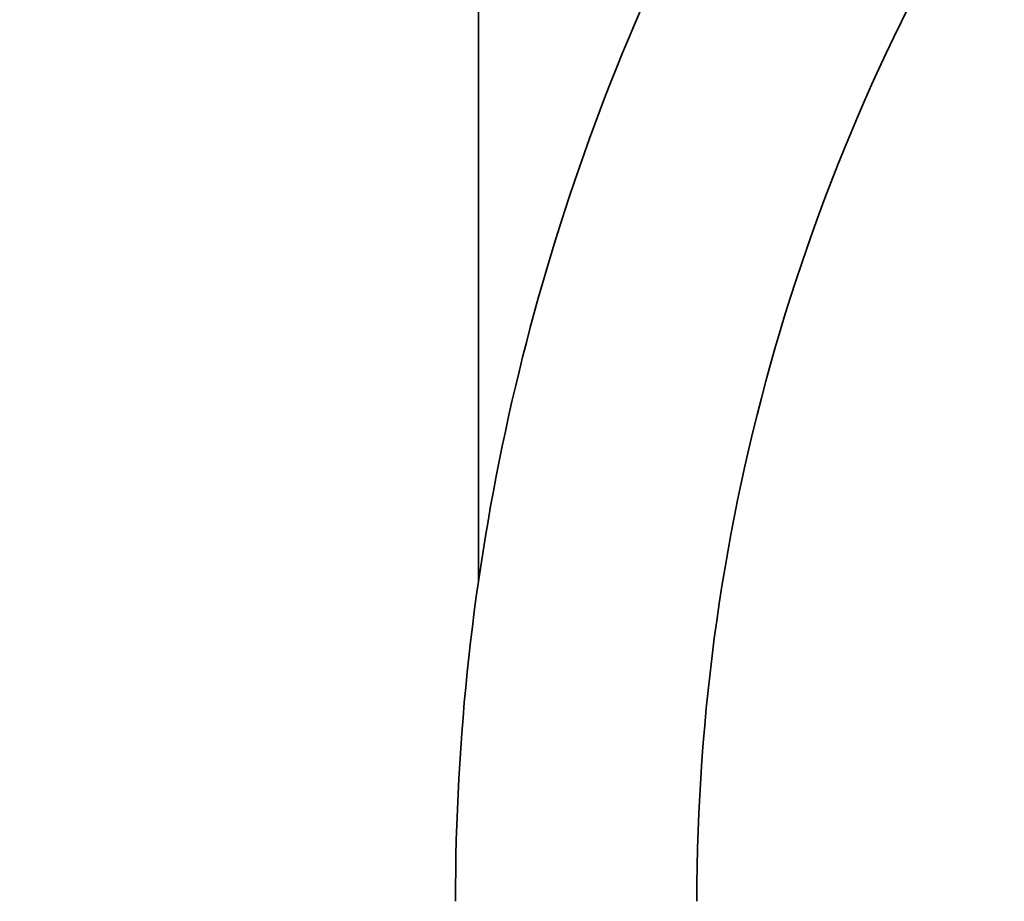
# Model space of a CAD drawing. Extents: x 12660 to 13945, y 3142 to 4840.
# Drawn here: x 12864 to 12975, y 4044 to 4142 of the extents above; entities that cross this region are included whole.
import ezdxf

# ---------------------------------------------------------------- set-up
doc = ezdxf.new("R2010")
doc.units = 0
doc.layers.get('0').update_dxf_attribs({"linetype": 'CONTINUOUS', "lineweight": 35})
doc.layers.get('DEFPOINTS').update_dxf_attribs({"linetype": 'CONTINUOUS'})
doc.layers.add('DIM', color=3, linetype='CONTINUOUS', lineweight=25)
doc.dimstyles.new('銅器 SPA安裝尺寸 A-04', dxfattribs={"dimscale": 2.5, "dimtxt": 8, "dimasz": 6, "dimexe": 1, "dimexo": 1, "dimgap": 6, "dimtad": 1, "dimtih": 1, "dimtoh": 1, "dimdec": 0, "dimdsep": 46, "dimtxsty": 'Standard', "dimcen": 0, "dimazin": 2, "dimtfac": 1, "dimtdec": 0, "dimtmove": 0, "dimatfit": 3, "dimfxl": 0, "dimtolj": 1, "dimarcsym": 0})

# ---------------------------------------------------------------- blocks, each defined once
blk = doc.blocks.new('*D35')
at = {"layer": 'DEFPOINTS', "color": 0}
for p in [(12966.94, 4704), (12690.45, 3535.74), (12915.41, 3535.74)]:
    blk.add_point(p, dxfattribs=at)
at = {"layer": 'DIM', "color": 0, "lineweight": -2}
for p, q in [((12964.44, 4704), (12687.95, 4704)), ((12690.45, 4689), (12690.45, 4188.29)), ((12690.45, 3550.74), (12690.45, 4071.62)), ((12912.91, 3535.74), (12687.95, 3535.74))]:
    blk.add_line(p, q, dxfattribs=at)
at = {"layer": 'DIM', "color": 0}
for points in [[(12687.95, 4689), (12692.95, 4689), (12690.45, 4704)], [(12687.95, 3550.74), (12692.95, 3550.74), (12690.45, 3535.74)]]:
    blk.add_solid(points, dxfattribs=at)
at = {"layer": 'DIM', "color": 0, "insert": (12690.45, 4129.96), "char_height": 20, "attachment_point": 5}
blk.add_mtext('\\A1;850\\P~\\P1250', dxfattribs=at)

msp = doc.modelspace()

# ---------------------------------------------------------------- linework, layer by layer
for radius, start in [(223, 147.7631), (250, 154.9583)]:
    msp.add_arc((13163.23, 4043.9), radius, start, 180)
msp.add_open_spline([(12915.8, 4280.82), (12915.8, 4079.69)], degree=1)

# ---------------------------------------------------------------- dimensions: what is measured, and where the dimension line sits
at = {"layer": 'DIM'}
dim = msp.add_linear_dim(base=(12690.45, 3535.74), p1=(12966.94, 4704), p2=(12915.41, 3535.74), angle=90, text='850\\P~\\P1250', dimstyle='銅器 SPA安裝尺寸 A-04', dxfattribs=at)
dim.commit()
dim.dimension.update_dxf_attribs({"geometry": '*D35', "text_midpoint": (12690.45, 4129.96), "dimtype": 160})

doc.saveas('drawing.dxf')
